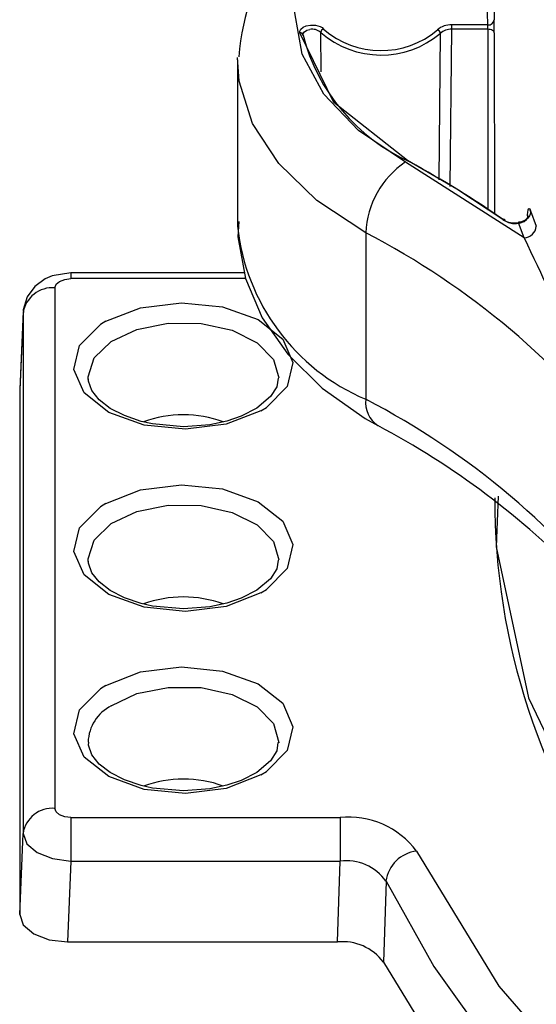
# Model space of a CAD drawing. Units: millimetres. Extents: x 5 to 292, y 2 to 415.
# Drawn here: x 101 to 104, y 201 to 207 of the extents above; entities that cross this region are included whole.
import ezdxf

# ---------------------------------------------------------------- set-up
doc = ezdxf.new("R2010")
doc.units = ezdxf.units.MM

msp = doc.modelspace()

# ---------------------------------------------------------------- linework, layer by layer
for p, q in [((103.9033, 206.9927), (103.9033, 206.9177)), ((103.8633, 206.8848), (103.6363, 206.8848)), ((102.8167, 206.5894), (102.8147, 206.8378)), ((103.5653, 206.832), (103.5562, 205.9125)), ((103.6363, 206.8572), (103.6247, 205.87)), ((103.8642, 206.8572), (103.6363, 206.8572)), ((103.8642, 206.8572), (103.8646, 205.7215)), ((103.9042, 206.835), (103.9046, 205.6967)), ((102.2926, 206.6661), (102.2926, 205.6209)), ((104.0919, 205.5476), (103.3462, 206.0244)), ((104.1323, 205.718), (104.1681, 205.621)), ((102.2929, 205.6446), (102.2926, 205.6209)), ((104.0919, 205.5476), (104.0565, 205.6434)), ((103.0977, 205.5801), (103.0977, 204.5349)), ((102.3352, 205.3288), (101.2456, 205.3288)), ((102.3421, 205.2921), (101.2456, 205.2921)), ((101.1457, 205.2344), (101.1457, 201.9671)), ((100.9458, 205.0768), (100.9246, 204.5935)), ((100.9461, 205.0856), (100.9247, 204.5976)), ((100.9458, 205.0768), (100.9458, 201.8095)), ((101.4657, 205.0248), (101.4314, 205.0035)), ((101.3544, 204.6599), (101.3541, 204.6673)), ((100.9246, 204.5935), (100.9246, 201.3016)), ((102.4394, 204.4628), (102.4737, 204.4841)), ((101.4657, 203.8818), (101.4314, 203.8604)), ((101.3544, 203.5169), (101.3541, 203.5243)), ((102.4394, 203.3197), (102.4737, 203.3411)), ((101.4657, 202.7388), (101.4314, 202.7174)), ((102.4394, 202.1767), (102.4737, 202.1981)), ((101.2456, 201.9094), (102.9357, 201.9094)), ((102.9357, 201.9094), (102.9357, 201.6364)), ((100.9246, 201.3016), (100.9458, 201.8095)), ((101.2456, 201.6364), (101.2244, 201.1285)), ((101.2456, 201.6364), (102.9357, 201.6364)), ((102.9197, 201.1285), (102.9357, 201.6364)), ((103.2244, 201.5101), (103.2082, 201.0025)), ((101.2244, 201.1285), (102.9196, 201.1285))]:
    msp.add_line(p, q)
at = {"flags": 128}
for points in [[(103.3462, 206.0244), (103.0523, 206.2228), (102.8333, 206.4512), (102.6982, 206.7003), (102.6526, 206.96), (102.6982, 207.2197), (102.8333, 207.4689), (103.0523, 207.6972), (103.3462, 207.8956)], [(103.8633, 206.8848), (103.8626, 206.96), (103.8633, 207.0353)], [(102.6835, 206.8349), (102.6841, 206.8467), (102.6901, 206.858), (102.7038, 206.8701), (102.7236, 206.8791), (102.7506, 206.8843), (102.7812, 206.8834), (102.7967, 206.8801), (102.8107, 206.875), (102.8233, 206.8678), (102.8327, 206.8592)], [(103.6363, 206.8848), (103.6363, 206.8822), (103.6363, 206.8792), (103.6363, 206.8757), (103.6363, 206.872), (103.6363, 206.8681), (103.6363, 206.8643), (103.6363, 206.8606), (103.6363, 206.8572)], [(103.3603, 206.0329), (102.8971, 206.3988), (102.6835, 206.8349)], [(102.7028, 206.8237), (102.705, 206.8342), (102.7145, 206.8434)], [(102.7034, 206.82), (102.705, 206.8317), (102.7134, 206.8425), (102.7276, 206.8509), (102.7459, 206.8559)], [(103.9042, 206.835), (103.9033, 206.8394), (103.9009, 206.8435), (103.8972, 206.8474), (103.8922, 206.8507), (103.8862, 206.8535), (103.8793, 206.8555), (103.8719, 206.8568), (103.8642, 206.8572)], [(103.0977, 205.5801), (102.7903, 205.7828), (102.5507, 206.014), (102.3865, 206.2663), (102.303, 206.5313), (102.2927, 206.6804)], [(103.9579, 205.6629), (103.6685, 205.8529), (103.3603, 206.0329)], [(103.9733, 205.6542), (103.9932, 205.6444), (104.0176, 205.6388), (104.0439, 205.6381), (104.0692, 205.6422), (104.0908, 205.6508), (104.1063, 205.663), (104.1141, 205.6773), (104.1134, 205.6923)], [(104.1323, 205.7181), (104.1317, 205.7193), (104.1287, 205.7254), (104.1282, 205.7258), (104.1278, 205.7256), (104.1277, 205.7254), (104.1277, 205.7251), (104.1276, 205.7248), (104.1276, 205.7244), (104.1276, 205.7239), (104.1277, 205.7234), (104.1278, 205.7221), (104.1288, 205.7182), (104.1299, 205.7158), (104.1316, 205.7143), (104.132, 205.7133), (104.1323, 205.7118), (104.1324, 205.71), (104.1324, 205.7081), (104.1323, 205.7065), (104.1294, 205.6967), (104.1247, 205.6864), (104.1142, 205.6721), (104.1018, 205.6611), (104.0979, 205.6584), (104.0967, 205.6577), (104.0961, 205.6573), (104.0678, 205.6458), (104.0598, 205.6441), (104.0576, 205.6437), (104.0565, 205.6434)], [(104.1134, 205.6923), (104.1142, 205.6782), (104.1105, 205.6696), (104.1033, 205.6613), (104.0937, 205.6546), (104.0788, 205.6485), (104.067, 205.6465), (104.06, 205.6464)], [(104.1134, 205.6924), (104.1136, 205.6932), (104.1137, 205.6946), (104.1137, 205.6946), (104.1137, 205.6946), (104.1137, 205.6946), (104.1137, 205.6948), (104.1137, 205.6955), (104.1141, 205.7066), (104.1162, 205.7233), (104.119, 205.7312), (104.1227, 205.7331), (104.1262, 205.7302), (104.13, 205.7234), (104.1323, 205.7181)], [(102.3006, 205.6508), (102.2946, 205.5537), (102.3417, 205.2932), (102.4471, 205.0472), (102.6081, 204.8171), (102.8245, 204.6048), (103.0941, 204.415), (103.1725, 204.37)], [(104.06, 205.6464), (104.0571, 205.647), (104.0563, 205.6473), (104.0559, 205.6472), (104.0557, 205.6464), (104.0565, 205.6434)], [(101.2456, 205.3288), (101.1278, 205.3093), (101.0839, 205.2901), (101.0199, 205.2436), (100.9715, 205.1782), (100.9471, 205.0972), (100.9486, 205.0789)], [(101.2456, 205.3253), (101.2456, 205.3235), (101.2456, 205.2921)], [(101.1457, 205.2344), (101.1533, 205.2565), (101.1749, 205.2753), (101.2074, 205.2878), (101.2456, 205.2921)], [(101.4657, 205.0248), (101.6833, 205.1096), (101.9399, 205.1412), (102.1984, 205.115), (102.4212, 205.0349), (102.5758, 204.9126), (102.64, 204.7657), (102.6042, 204.6156), (102.4737, 204.4841)], [(101.3541, 204.6673), (101.3542, 204.6764), (101.3931, 204.7943), (101.4995, 204.8973), (101.6606, 204.9732), (101.8568, 205.0126), (102.0647, 205.011), (102.259, 204.9684), (102.4163, 204.89), (102.5177, 204.7852), (102.551, 204.6695)], [(102.4394, 204.4628), (102.2218, 204.378), (101.9652, 204.3464), (101.7067, 204.3726), (101.4839, 204.4527), (101.3293, 204.575), (101.2652, 204.722), (101.3009, 204.872), (101.4314, 205.0035)], [(101.9526, 204.3629), (101.7592, 204.3803), (101.6874, 204.3964), (101.5817, 204.4322), (101.4935, 204.4776), (101.4238, 204.5315), (101.3777, 204.5891), (101.3557, 204.6491), (101.3574, 204.6626)], [(102.5464, 204.6683), (102.5395, 204.6135), (102.5002, 204.5514), (102.4142, 204.4793), (102.3153, 204.4289), (102.2246, 204.3982), (102.1182, 204.3756), (101.9526, 204.3629)], [(101.4657, 203.8818), (101.6833, 203.9665), (101.9399, 203.9981), (102.1984, 203.972), (102.4212, 203.8919), (102.5758, 203.7695), (102.64, 203.6226), (102.6042, 203.4725), (102.4737, 203.3411)], [(103.9296, 203.927), (103.9161, 203.6087), (104.1187, 202.6604), (104.5602, 201.7395), (104.7465, 201.4968)], [(102.4394, 203.3197), (102.2218, 203.235), (101.9652, 203.2034), (101.7067, 203.2296), (101.4839, 203.3096), (101.3293, 203.432), (101.2652, 203.5789), (101.3009, 203.729), (101.4314, 203.8604)], [(101.3541, 203.5243), (101.3542, 203.5334), (101.3931, 203.6512), (101.4995, 203.7543), (101.6606, 203.8301), (101.8568, 203.8696), (102.0647, 203.8679), (102.259, 203.8253), (102.4163, 203.7469), (102.5177, 203.6422), (102.551, 203.5265)], [(101.9526, 203.2199), (101.7592, 203.2372), (101.6874, 203.2533), (101.5817, 203.2892), (101.4935, 203.3346), (101.4238, 203.3885), (101.3777, 203.4461), (101.3557, 203.5061), (101.3574, 203.5195)], [(102.5464, 203.5253), (102.5395, 203.4705), (102.5002, 203.4084), (102.4142, 203.3362), (102.3153, 203.2858), (102.2246, 203.2552), (102.1182, 203.2325), (101.9526, 203.2199)], [(101.4657, 202.7388), (101.6833, 202.8235), (101.9399, 202.8551), (102.1984, 202.829), (102.4212, 202.7489), (102.5758, 202.6265), (102.64, 202.4796), (102.6042, 202.3295), (102.4737, 202.1981)], [(101.4995, 202.6113), (101.6606, 202.6871), (101.8568, 202.7266), (102.0647, 202.7249), (102.259, 202.6823), (102.4163, 202.6039), (102.5177, 202.4992), (102.551, 202.3807), (102.5509, 202.3793)], [(102.4394, 202.1767), (102.2218, 202.092), (101.9652, 202.0604), (101.7067, 202.0865), (101.4839, 202.1666), (101.3293, 202.289), (101.2652, 202.4359), (101.3009, 202.586), (101.4314, 202.7174)], [(101.9526, 202.0768), (101.7592, 202.0942), (101.6874, 202.1103), (101.5817, 202.1461), (101.4935, 202.1916), (101.4238, 202.2454), (101.3777, 202.3031), (101.3557, 202.3631), (101.3583, 202.3832)], [(102.5461, 202.3798), (102.5395, 202.3275), (102.5002, 202.2654), (102.4142, 202.1932), (102.3153, 202.1428), (102.2246, 202.1122), (102.1182, 202.0895), (101.9526, 202.0768)], [(101.2456, 201.9094), (101.2074, 201.9138), (101.1749, 201.9263), (101.1533, 201.945), (101.1457, 201.9671)], [(101.2456, 201.9094), (101.2456, 201.8543), (101.2456, 201.7834), (101.2456, 201.707), (101.2456, 201.6364)], [(100.9458, 201.8095), (100.9687, 201.7451), (101.0337, 201.6896), (101.1309, 201.6514), (101.2456, 201.6364)], [(103.4168, 201.6989), (103.933, 200.8502), (104.6326, 200.0462), (105.5041, 199.3005), (106.5333, 198.625), (107.7034, 198.0309), (108.9952, 197.5277), (110.3879, 197.1238), (111.858, 196.8259)], [(103.2244, 201.5101), (103.5247, 200.9745), (103.897, 200.4543), (104.339, 199.9525), (104.848, 199.4724), (105.4209, 199.0169), (106.054, 198.5888), (106.7435, 198.1907), (107.4851, 197.8252), (108.2742, 197.4945), (109.1059, 197.2006), (109.9751, 196.9455), (110.8763, 196.7305), (111.804, 196.5572)], [(100.9246, 201.3016), (100.9474, 201.2354), (101.0124, 201.1792), (101.1097, 201.1417), (101.2244, 201.1285)], [(103.2082, 201.0025), (103.7341, 200.1407), (104.4458, 199.3246), (105.3315, 198.5675), (106.377, 197.8815), (107.5652, 197.278), (108.8768, 196.7667), (110.2905, 196.3558), (111.7832, 196.0522)]]:
    msp.add_lwpolyline(points, dxfattribs=at)
for centre, radius, start, end in [((103.7672, 206.5707), 1.4717, 113.83177, 175.5776), ((103.6291, 206.7634), 0.1216, 86.56458, 132.09679), ((103.8663, 206.9218), 0.0372, 265.30289, 353.62406), ((103.1371, 206.8485), 0.7271, 0.6809, 2.85622), ((99.0705, 206.8268), 4.8337, 0.09813, 1.07786), ((102.6862, 206.8178), 0.0173, 7.1978, 99.08809), ((103.8725, 207.1262), 1.2085, 194.67927, 245.64382), ((102.7626, 206.7798), 0.0779, 48.03842, 102.37727), ((102.8389, 206.8357), 0.0243, 104.83207, 174.97972), ((103.1934, 207.2709), 0.5753, 228.8364, 310.277), ((103.1934, 207.2716), 0.5479, 228.83659, 310.27684), ((103.5407, 206.8299), 0.0247, 4.84175, 73.86126), ((103.6315, 206.7582), 0.0991, 87.17936, 131.89065), ((103.6621, 205.5561), 0.5649, 123.99692, 177.56478), ((100.145, 200.1412), 6.7118, 55.223, 61.24213), ((103.9635, 205.6549), 0.00977, 359.23964, 125.06249), ((104.0337, 205.7868), 0.1452, 238.54206, 279.05408), ((103.6157, 205.7605), 1.3305, 186.02208, 247.08795), ((100.8049, 201.1727), 4.9682, 37.26248, 62.51573), ((104.0861, 205.6298), 0.0825, 274.06196, 353.84015), ((154.6835, 229.3884), 55.9275, 205.2317, 206.78986), ((101.1298, 205.0491), 0.1861, 85.10174, 171.41108), ((103.2664, 204.512), 0.1702, 172.25049, 236.54431), ((100.8049, 200.1275), 4.9682, 37.26248, 62.51573), ((101.9526, 203.7007), 0.7363, 70.20029, 109.88248), ((100.7459, 199.7962), 5.1777, 44.19655, 62.05173), ((108.1094, 203.9009), 4.202, 179.78769, 216.57351), ((101.9526, 202.5577), 0.7363, 70.20029, 109.88248), ((101.6193, 202.3745), 0.2653, 116.83856, 178.07424), ((101.9526, 201.4147), 0.7362, 70.19994, 109.88276), ((101.1298, 201.7817), 0.1861, 85.10237, 171.41041), ((102.9897, 201.3777), 0.5344, 36.94281, 95.79592), ((103.4429, 201.4798), 0.2207, 96.7995, 172.10417), ((102.9721, 201.3266), 0.312, 36.03941, 96.69763), ((102.9519, 200.8092), 0.321, 37.01743, 95.77584)]:
    msp.add_arc(centre, radius, start, end)

doc.saveas('drawing.dxf')
